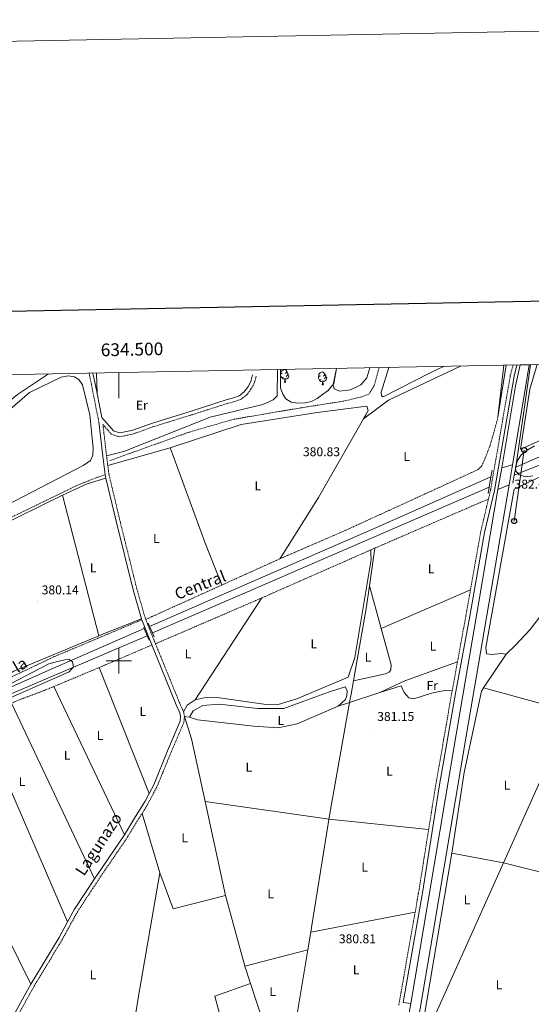
# Model space of a CAD drawing. Units: metres. Extents: x 630842 to 635354, y 4708449 to 4711504.
# Drawn here: x 634422 to 634824, y 4710730 to 4711504 of the extents above; entities that cross this region are included whole.
import ezdxf
from ezdxf.enums import TextEntityAlignment as Align

# ---------------------------------------------------------------- set-up
doc = ezdxf.new("R2010")
doc.units = ezdxf.units.M
doc.header["$MEASUREMENT"] = 0
doc.linetypes.add('TRAZOSX2', pattern=[1.5, 1, -0.5])
for name, color, linetype, lineweight in [('Carátula', 7, 'Continuous', 5), ('Level 11', 142, 'TRAZOSX2', 13), ('Level 13', 5, 'Continuous', 13), ('Level 21', 19, 'Continuous', 13), ('Level 33', 19, 'Continuous', 0), ('Level 35', 92, 'Continuous', 0), ('Level 36', 19, 'Continuous', 0), ('Level 37', 92, 'Continuous', 0), ('Level 41', 39, 'Continuous', 0), ('Level 43', 142, 'Continuous', 0), ('Level 44', 19, 'Continuous', 0), ('Level 5', 36, 'Continuous', 0), ('Level 51', 144, 'Continuous', 13), ('Level 54', 13, 'Continuous', 0), ('Level 61', 19, 'Continuous', 0), ('Level 63', 7, 'Continuous', 0), ('Level 7', 19, 'Continuous', 0)]:
    doc.layers.add(name, color=color, linetype=linetype, lineweight=lineweight)
doc.styles.add('Arial', font='ARIAL.TTF', dxfattribs={"height": 0.2})

# ---------------------------------------------------------------- blocks, each defined once
blk = doc.blocks.new('5PTT')
at = {"layer": 'Carátula', "color": 250, "linetype": 'Continuous', "lineweight": 25}
blk.add_circle((0, 0.01, 0), 2, dxfattribs=at)
blk = doc.blocks.new('5PATER')
at = {"layer": 'Carátula', "linetype": 'Continuous', "lineweight": 5}
h = blk.add_hatch(color=250, dxfattribs=at)
edge = h.paths.add_edge_path()
edge.add_ellipse((0, 0), major_axis=(-1.33, -1.34), ratio=0.999422, start_angle=0, end_angle=360)

msp = doc.modelspace()

# ---------------------------------------------------------------- linework, layer by layer
at = {"layer": 'Level 11', "color": 142, "linetype": 'TRAZOSX2', "lineweight": 13}
msp.add_polyline3d([(634704.67, 4711230.62, 381.43), (634700.66, 4711215.97, 381.43), (634696.68, 4711209.85, 381.43), (634690.14, 4711207.43, 381.43), (634676.15, 4711204.16, 381.43), (634641.75, 4711198.75, 381.08), (634590.34, 4711190.02, 381.08), (634555.49, 4711179.98, 381.08), (634492.94, 4711157.54, 380.74)], dxfattribs=at)
at = {"layer": 'Level 13', "color": 5, "linetype": 'Continuous', "lineweight": 0, "ltscale": 0.5}
for p, q in [((634804.8, 4711232.54, 382.62), (634798.23, 4711191.53, 381.58)), ((634823.84, 4711232.91, 383.39), (634812.23, 4711152.21, 380.96))]:
    msp.add_line(p, q, dxfattribs=at)
at = {"layer": 'Level 13', "color": 5, "linetype": 'Continuous', "lineweight": 13}
for points in [[(635023, 4711236.73, 381.88), (634959.27, 4711210.55, 381.53), (634866.49, 4711168.01, 380.84), (634811.1, 4711146.02, 380.84)], [(634812.23, 4711152.21, 380.96), (634950.38, 4711212.62, 380.96), (634978.06, 4711225.91, 380.96), (635005.29, 4711236.39, 381.88)], [(634524.1, 4711026.97, 380.96), (634631.52, 4711074, 380.96), (634698.39, 4711103.09, 380.96), (634792.74, 4711144.83, 380.96)], [(634791.39, 4711136.66, 380.84), (634609.01, 4711057.68, 380.84), (634526.39, 4711021.86, 380.84)], [(634165.11, 4710835.66, 380.96), (634254.47, 4710887.05, 380.96), (634362.2, 4710949.05, 380.96), (634406.18, 4710975.61, 380.96), (634448.53, 4710994.14, 380.96), (634519.97, 4711025.42, 380.96)], [(634522.3, 4711019.6, 380.49), (634414.01, 4710973.51, 380.49), (634358.03, 4710941.23, 380.14), (634287.81, 4710900.16, 380.14), (634167.36, 4710830.3, 379.8)]]:
    msp.add_polyline3d(points, dxfattribs=at)
at = {"layer": 'Level 13', "color": 5, "linetype": 'Continuous', "lineweight": 0, "ltscale": 0.5}
msp.add_polyline3d([(634444.71, 4711225.63, 381.76), (634420.14, 4711209.44, 380.37), (634360.54, 4711160.91, 380.02), (634294.6, 4711108.89, 380.02), (634260.76, 4711081.98, 380.72), (634245.5, 4711080.11, 380.37), (634142.15, 4711072.24, 380.37), (634137.54, 4711071.63, 380.37), (634120.92, 4711065.82, 380.37), (634080.09, 4711052.3, 380.37), (634073.07, 4711047.2, 380.37), (634017.82, 4711003.91, 380.02), (633998.26, 4710983.82, 380.02), (633937.44, 4710913.76, 380.02), (633875.41, 4710841.19, 380.02), (633870.68, 4710837.55, 380.02), (633856.2, 4710831.6, 380.02), (633843.14, 4710826.22, 380.02), (633830.18, 4710824.92, 380.02), (633790.37, 4710824.04, 380.02), (633773.32, 4710822.67, 380.02)], dxfattribs=at)
at = {"layer": 'Level 21', "color": 19, "linetype": 'TRAZOSX2', "lineweight": 0}
for p, q in [((634491.25, 4711153.58, 380.73), (634490.26, 4711161.3, 380.73)), ((634612.4, 4711049.46, 381.75), (634698.24, 4711087.24, 381.43)), ((634698.24, 4711087.24, 381.43), (634701.35, 4711088.61, 381.42)), ((634627, 4711080.4, 381.58), (634581.01, 4711059.61, 381.58)), ((634448.66, 4710979.7, 380.9), (634484.41, 4710994.66, 380.9)), ((634766.4, 4710999.27, 381.88), (634762.2, 4710976.35, 381.88)), ((634733.05, 4710802.15, 381.7), (634720.23, 4710729.02, 380.9))]:
    msp.add_line(p, q, dxfattribs=at)
at = {"layer": 'Level 21', "color": 1, "linetype": 'Continuous', "lineweight": 0}
for p, q in [((634793.59, 4711149.91, 382.23), (634792.74, 4711144.83, 382.14)), ((634812.23, 4711152.21, 382.23), (634811.1, 4711146.02, 382.23)), ((634812.71, 4711154.87, 382.23), (634812.23, 4711152.21, 382.23)), ((634792.74, 4711144.83, 382.13), (634791.39, 4711136.66, 381.98)), ((634811.1, 4711146.02, 382.23), (634809.95, 4711139.7, 382.23)), ((634791.39, 4711136.66, 381.97), (634790.54, 4711131.54, 381.88)), ((634519.61, 4711026.32, 381.19), (634519.97, 4711025.42, 381.19)), ((634519.97, 4711025.42, 381.19), (634522.3, 4711019.6, 381.19)), ((634524.1, 4711026.97, 381.19), (634522.93, 4711029.58, 381.19)), ((634526.39, 4711021.86, 381.19), (634524.1, 4711026.97, 381.19)), ((634522.3, 4711019.6, 381.19), (634523.71, 4711016.08, 381.19)), ((634527.75, 4711018.82, 381.19), (634526.39, 4711021.86, 381.19))]:
    msp.add_line(p, q, dxfattribs=at)
at = {"layer": 'Level 21', "color": 19, "linetype": 'Continuous', "lineweight": 13}
for p, q in [((634798.27, 4711134.79, 382.61), (634801.17, 4711151.88, 382.65)), ((634807.03, 4711138.47, 382.62), (634809.68, 4711154.08, 382.66)), ((634729.16, 4710727.45, 381.39), (634729.66, 4710730.41, 381.39))]:
    msp.add_line(p, q, dxfattribs=at)
at = {"layer": 'Level 21', "color": 19, "linetype": 'Continuous', "lineweight": 0}
for p, q in [((634489.79, 4711143.58, 380.7), (634489.15, 4711146.3, 380.73)), ((634517.99, 4711032.23, 380.76), (634517.7, 4711032.96, 380.73))]:
    msp.add_line(p, q, dxfattribs=at)
at = {"layer": 'Level 21', "color": 19, "linetype": 'TRAZOSX2', "lineweight": 0}
for points in [[(634484.15, 4711188.04, 381.08), (634477.13, 4711223.6, 381.42), (634476.57, 4711226.24, 382.03)], [(634810.12, 4711232.65, 383.21), (634807.97, 4711224.49, 382.92), (634792.5, 4711134.64, 381.88), (634790.72, 4711127.1, 381.88)], [(634490.26, 4711161.3, 380.73), (634487.41, 4711185.87, 381.02), (634494.05, 4711178.28, 380.73), (634500.37, 4711176.16, 381.08), (634510.97, 4711178.39, 381.08), (634527.28, 4711184.22, 381.08), (634557.68, 4711193.64, 381.08), (634586.12, 4711202.67, 381.08), (634591.09, 4711204.01, 381.08), (634596.15, 4711205.78, 381.08), (634600.55, 4711209.16, 381.08), (634603.85, 4711213.73, 381.08), (634606.57, 4711218.64, 381.08), (634608.14, 4711224.24, 381.08)], [(634798.23, 4711191.53, 381.58), (634793.72, 4711175.27, 381.58), (634791.7, 4711168.47, 381.58), (634788.3, 4711159.7, 381.58), (634785.57, 4711153.43, 381.58), (634782.77, 4711150.54, 381.58), (634774.84, 4711146.84, 381.93), (634678.35, 4711102.64, 381.58), (634627, 4711080.4, 381.58)], [(634521.13, 4711032.47, 380.79), (634520.54, 4711033.94, 380.73), (634514.12, 4711056.49, 380.38), (634500.73, 4711110.44, 380.38), (634492.11, 4711146.84, 380.73), (634491.25, 4711153.58, 380.73)], [(634383.4, 4711097.7, 380.38), (634425.19, 4711117.64, 380.38), (634467.32, 4711138.12, 380.38), (634482.33, 4711144.07, 380.38), (634489.15, 4711146.3, 380.73)], [(634701.35, 4711088.61, 381.42), (634788.71, 4711126.42, 382.11), (634790.72, 4711127.1, 381.88)], [(634790.72, 4711127.1, 381.88), (634784.72, 4711101.61, 381.88), (634776.61, 4711055.68, 381.88)], [(634581.01, 4711059.61, 381.58), (634525.92, 4711034.7, 381.58), (634521.13, 4711032.47, 380.79)], [(634776.61, 4711055.68, 381.88), (634773.07, 4711035.59, 381.88), (634766.4, 4710999.27, 381.88)], [(634528.78, 4711013.38, 381.42), (634607.49, 4711047.3, 381.77), (634612.4, 4711049.46, 381.75)], [(634528.78, 4711013.38, 381.42), (634527.57, 4711016.35, 381.42), (634521.13, 4711032.47, 380.79)], [(634517.99, 4711032.23, 380.76), (634449.16, 4711003.26, 380.41), (634404.37, 4710982.03, 380.41), (634388.75, 4710970.55, 380.41), (634381.91, 4710965.09, 380.41), (634344.4, 4710944.16, 380.41), (634281.21, 4710907.66, 380.41), (634224.89, 4710875.2, 380.41), (634166.1, 4710840.73, 380.41), (634162.9, 4710838.58, 381.24), (634140.19, 4710825.73, 380.2), (634097.22, 4710802.39, 380.2)], [(634484.41, 4710994.66, 380.9), (634488.9, 4710996.54, 380.9), (634525.93, 4711012.42, 381.42)], [(634550.84, 4710959.93, 381.42), (634547.82, 4710966.6, 381.42), (634528.78, 4711013.38, 381.42)], [(634415.43, 4710966.59, 380.55), (634421.81, 4710969.39, 380.55), (634442.3, 4710977.04, 380.9), (634448.66, 4710979.7, 380.9)], [(634762.2, 4710976.35, 381.88), (634749.12, 4710901.25, 381.88), (634743.7, 4710867.32, 381.88)], [(634518.17, 4710879.96, 380.96), (634523.14, 4710888.02, 380.73), (634530.09, 4710901.23, 380.73), (634541.02, 4710927.97, 381.08), (634551.19, 4710951.84, 381.08), (634551.51, 4710956.19, 381.08), (634550.84, 4710959.93, 381.42)], [(634415.59, 4710712.18, 380.73), (634418.58, 4710717.62, 380.73), (634433.4, 4710744.18, 380.73), (634455.51, 4710780.84, 380.73), (634467.73, 4710803.09, 380.73), (634486.05, 4710830.9, 381.08), (634506.86, 4710861.35, 381.42), (634515.69, 4710875.94, 381.08), (634518.17, 4710879.96, 380.96)], [(634743.7, 4710867.32, 381.88), (634735.83, 4710817.98, 381.88), (634733.05, 4710802.15, 381.7)]]:
    msp.add_polyline3d(points, dxfattribs=at)
at = {"layer": 'Level 21', "color": 19, "linetype": 'Continuous', "lineweight": 0}
for points in [[(634482.8, 4711210.37, 381.31), (634480.07, 4711224.18, 381.42), (634479.14, 4711226.29, 382.18)], [(634812.99, 4711232.7, 383.22), (634810.93, 4711223.99, 382.92), (634795.44, 4711134.04, 381.88), (634787.66, 4711101.01, 381.88), (634776.03, 4711035.05, 381.88), (634765.16, 4710975.83, 381.88), (634752.08, 4710900.75, 381.88), (634738.79, 4710817.48, 381.88), (634723.67, 4710731.21, 381.01), (634729.66, 4710730.41, 381.39)], [(634482.8, 4711210.37, 381.31), (634486.53, 4711191.45, 381.16), (634495.77, 4711180.86, 380.73), (634500.55, 4711179.26, 381.08), (634510.15, 4711181.29, 381.08), (634526.34, 4711187.06, 381.08), (634556.78, 4711196.5, 381.08), (634585.28, 4711205.55, 381.08), (634590.21, 4711206.87, 381.08), (634594.71, 4711208.46, 381.08), (634598.37, 4711211.28, 381.08), (634601.31, 4711215.35, 381.08), (634603.77, 4711219.78, 381.08), (634605.22, 4711224.9, 381.08)], [(634489.15, 4711146.3, 380.73), (634487.28, 4711160.94, 380.73), (634484.15, 4711188.04, 381.08)], [(634517.7, 4711032.96, 380.73), (634511.22, 4711055.71, 380.38), (634497.81, 4711109.74, 380.38), (634489.79, 4711143.58, 380.7)], [(634525.93, 4711012.42, 381.42), (634524.79, 4711015.23, 381.42), (634517.99, 4711032.23, 380.76)], [(634523.75, 4710895.61, 380.73), (634527.37, 4710902.49, 380.73), (634538.26, 4710929.13, 381.08), (634548.23, 4710952.56, 381.08), (634548.49, 4710956.03, 381.08), (634547.96, 4710959.03, 381.42), (634545.06, 4710965.42, 381.42), (634525.93, 4711012.42, 381.42)], [(634504.34, 4710862.97, 381.42), (634513.13, 4710877.5, 381.08), (634520.54, 4710889.5, 380.73), (634523.75, 4710895.61, 380.73)], [(634480.81, 4710828.42, 381.03), (634483.55, 4710832.58, 381.08), (634504.34, 4710862.97, 381.42)], [(634459.59, 4710794.51, 380.73), (634465.15, 4710804.63, 380.73), (634480.81, 4710828.42, 381.03)], [(634430.8, 4710745.68, 380.73), (634452.91, 4710782.34, 380.73), (634459.59, 4710794.51, 380.73)], [(634405.48, 4710700.05, 380.73), (634415.96, 4710719.08, 380.73), (634430.8, 4710745.68, 380.73)]]:
    msp.add_polyline3d(points, dxfattribs=at)
at = {"layer": 'Level 21', "color": 19, "linetype": 'Continuous', "lineweight": 13}
for points in [[(634801.17, 4711151.88, 382.65), (634812.08, 4711216.21, 382.78), (634815.74, 4711232.75, 383.77)], [(634809.68, 4711154.08, 382.66), (634819.99, 4711214.87, 382.78), (634822.82, 4711232.89, 383.8)], [(634722.18, 4710638.28, 381.39), (634726.89, 4710666.28, 381.39), (634747.35, 4710786.48, 381.39), (634773.26, 4710940.75, 381.74), (634791.16, 4711044.9, 382.43), (634807.03, 4711138.47, 382.62)], [(634729.66, 4710730.41, 381.39), (634739.44, 4710787.82, 381.39), (634765.35, 4710942.09, 381.74), (634783.25, 4711046.25, 382.43), (634798.27, 4711134.79, 382.61)]]:
    msp.add_polyline3d(points, dxfattribs=at)
at = {"layer": 'Level 33', "color": 19, "linetype": 'Continuous', "lineweight": 0, "ltscale": 0.5}
msp.add_line((634818.94, 4711165.78, 382.13), (634810.9, 4711109.89, 382.19), dxfattribs=at)
at = {"layer": 'Level 35', "color": 92, "linetype": 'Continuous', "lineweight": 0, "ltscale": 0.5}
for points in [[(634671.1, 4711229.98, 388.27), (634669.18, 4711218.22, 388.27), (634664.65, 4711212.62, 388.27), (634660.09, 4711209.52, 388.27), (634655.87, 4711206.42, 388.27), (634651.47, 4711204.04, 388.27), (634646.51, 4711202.88, 388.27), (634640.83, 4711202.6, 388.27), (634635.65, 4711203.58, 388.27), (634631.34, 4711206.17, 388.27), (634628.97, 4711209.68, 388.27), (634627.1, 4711214.63, 388.27), (634627.25, 4711229.14, 388.27)], [(634812.1, 4711152.2, 387.8), (634812.09, 4711152.27, 387.8), (634813.6, 4711157.46, 387.8), (634816.54, 4711162.13, 387.8), (634821.28, 4711165.77, 387.8), (634827.09, 4711169.08, 387.8)], [(634825.73, 4711145.4, 387.8), (634819.87, 4711144.77, 387.8), (634814.86, 4711146.28, 387.8), (634812.32, 4711149.26, 387.8), (634812.1, 4711152.2, 387.8)]]:
    msp.add_polyline3d(points, dxfattribs=at)
at = {"layer": 'Level 36', "color": 92, "linetype": 'Continuous', "lineweight": 0}
for p, q in [((634482.29, 4711226.35, 381.43), (634482.8, 4711210.37, 381.31)), ((634802.75, 4711232.5, 381.8), (634798.23, 4711191.53, 381.58)), ((634630.09, 4711219.1, 0.01), (634631.22, 4711219.1, 0.01)), ((634659.86, 4711217.2, 0.01), (634660.99, 4711217.2, 0.01)), ((634491.25, 4711153.58, 380.73), (634540.43, 4711167.62, 380.73)), ((634484.11, 4711019.62, 380.01), (634455.53, 4711130.34, 380.7)), ((634697.18, 4711058.88, 381.65), (634701.35, 4711088.61, 381.42)), ((634706.36, 4711025.27, 381.56), (634697.18, 4711058.88, 381.65)), ((634706.36, 4711025.27, 381.56), (634776.61, 4711055.68, 381.88)), ((634612.4, 4711049.46, 381.75), (634559.92, 4710969.16, 381.42)), ((634786.86, 4710978.58, 381.88), (634804.62, 4711005.27, 381.88)), ((634523.75, 4710895.61, 380.73), (634484.41, 4710994.66, 380.9)), ((634448.66, 4710979.7, 380.9), (634504.34, 4710862.97, 381.42)), ((634681.47, 4710967.14, 381.41), (634705.33, 4710975.1, 381.41)), ((634480.81, 4710828.42, 381.03), (634415.43, 4710966.59, 380.55)), ((634672.56, 4710964.21, 380.73), (634681.47, 4710967.14, 381.41)), ((634567.86, 4710889.18, 381.22), (634583.86, 4710815.4, 381.43)), ((634532.25, 4710833.17, 380.86), (634518.17, 4710879.96, 380.96)), ((634583.86, 4710815.4, 381.43), (634599.07, 4710759.66, 380.73)), ((634650.94, 4710786.59, 380.73), (634733.05, 4710802.15, 381.7)), ((634648.63, 4710772.62, 380.73), (634650.94, 4710786.59, 380.73)), ((634599.07, 4710759.66, 380.73), (634648.63, 4710772.62, 380.73)), ((634638.99, 4710714.31, 380.73), (634648.63, 4710772.62, 380.73)), ((634599.07, 4710759.66, 380.73), (634603.5, 4710746.18, 380.73)), ((634603.5, 4710746.18, 380.73), (634629.88, 4710665.96, 380.73))]:
    msp.add_line(p, q, dxfattribs=at)
for points in [[(634624.78, 4711229.09, 381.25), (634624.43, 4711208.46, 380.9), (634621.29, 4711205.2, 380.9), (634613.18, 4711201.5, 380.9), (634571.92, 4711191.71, 380.9), (634503.76, 4711164.72, 380.9), (634490.26, 4711161.3, 380.73)], [(634628.79, 4711226.16, 0.01), (634628.26, 4711225.9, 0.01), (634627.73, 4711225.96, 0.01), (634627.46, 4711226.32, 0.01), (634627.41, 4711226.75, 0.01), (634627.57, 4711227.27, 0.01), (634628.05, 4711227.86, 0.01), (634628.68, 4711228.4, 0.01), (634629.58, 4711228.98, 0.01), (634630.33, 4711229.14, 0.01), (634630.76, 4711229.08, 0.01), (634631.28, 4711228.77, 0.01), (634631.82, 4711228.18, 0.01), (634631.98, 4711227.54, 0.01), (634631.86, 4711226.7, 0.01), (634631.44, 4711226.16, 0.01), (634631.02, 4711225.74, 0.01)], [(634631.98, 4711227.54, 0.01), (634632.45, 4711227.23, 0.01), (634632.76, 4711226.59, 0.01), (634632.92, 4711226.27, 0.01), (634632.92, 4711225.69, 0.01), (634632.92, 4711225.26, 0.01), (634632.56, 4711224.58, 0.01), (634632.14, 4711224.1, 0.01), (634631.66, 4711223.68, 0.01)], [(634658.56, 4711224.26, 0.01), (634658.03, 4711224, 0.01), (634657.5, 4711224.05, 0.01), (634657.24, 4711224.42, 0.01), (634657.18, 4711224.84, 0.01), (634657.34, 4711225.36, 0.01), (634657.82, 4711225.96, 0.01), (634658.46, 4711226.49, 0.01), (634659.36, 4711227.08, 0.01), (634660.1, 4711227.24, 0.01), (634660.53, 4711227.18, 0.01), (634661.06, 4711226.86, 0.01), (634661.59, 4711226.28, 0.01), (634661.75, 4711225.64, 0.01), (634661.64, 4711224.79, 0.01), (634661.21, 4711224.26, 0.01), (634660.79, 4711223.84, 0.01)], [(634697.54, 4711230.48, 381.85), (634695.06, 4711222.57, 381.78), (634690.38, 4711217.17, 381.72), (634682.33, 4711213.2, 381.65), (634673.67, 4711212.09, 381.58), (634669.29, 4711213.92, 381.54), (634668.57, 4711217.38, 381.51), (634671.1, 4711229.98, 381.4)], [(634768.84, 4711231.86, 381.85), (634712.17, 4711205, 381.85), (634702.69, 4711198.08, 381.85), (634692.51, 4711190.29, 381.42)], [(634712.27, 4711230.77, 382.05), (634706.39, 4711211.28, 382.05), (634706.62, 4711208.44, 382.05), (634707.87, 4711207.75, 382.05), (634744.36, 4711226.18, 382.05), (634755.38, 4711231.6, 382.01)], [(634862.46, 4711187.04, 382.12), (634815.88, 4711166.48, 382.12), (634823.4, 4711213.73, 382.12), (634829.03, 4711233.01, 382.14)], [(634400.44, 4711186.24, 380.17), (634429.7, 4711210.94, 380.17), (634454.56, 4711223.11, 380.17), (634460.05, 4711224.1, 380.17), (634465.04, 4711223.48, 380.17), (634468.46, 4711221.23, 380.17), (634471.38, 4711217.19, 380.17), (634477.13, 4711193.46, 380.17), (634479.72, 4711167.37, 380.17), (634479.47, 4711161.67, 380.17), (634477.58, 4711157.55, 380.17), (634472.31, 4711153.9, 380.17), (634411.17, 4711122.06, 380.17)], [(634629.38, 4711223.08, 0.01), (634628.95, 4711222.92, 0.01), (634628.36, 4711222.98, 0.01), (634627.89, 4711223.2, 0.01), (634627.46, 4711223.62, 0.01), (634627.25, 4711224.2, 0.01), (634627.25, 4711224.62, 0.01), (634627.3, 4711225.21, 0.01), (634627.73, 4711225.9, 0.01)], [(634630.64, 4711221.79, 0.01), (634629.74, 4711221.7, 0.01), (634628.9, 4711221.7, 0.01), (634628.48, 4711222.14, 0.01), (634628.16, 4711222.61, 0.01), (634628.16, 4711222.92, 0.01)], [(634630.09, 4711219.1, 0.01), (634630.52, 4711220.26, 0.01), (634630.64, 4711221.79, 0.01), (634630.74, 4711221.79, 0.01), (634630.78, 4711221.2, 0.01), (634630.82, 4711220.52, 0.01), (634630.88, 4711219.9, 0.01), (634631, 4711219.5, 0.01), (634631.22, 4711219.1, 0.01)], [(634632.92, 4711225.26, 0.01), (634633.38, 4711225.02, 0.01), (634633.72, 4711224.4, 0.01), (634633.62, 4711223.68, 0.01), (634633.4, 4711223.04, 0.01), (634632.82, 4711222.3, 0.01), (634632.02, 4711221.82, 0.01), (634631.18, 4711221.92, 0.01), (634630.74, 4711221.79, 0.01)], [(634659.15, 4711221.18, 0.01), (634658.72, 4711221.02, 0.01), (634658.14, 4711221.08, 0.01), (634657.66, 4711221.29, 0.01), (634657.24, 4711221.72, 0.01), (634657.02, 4711222.3, 0.01), (634657.02, 4711222.72, 0.01), (634657.08, 4711223.3, 0.01), (634657.5, 4711224, 0.01)], [(634660.41, 4711219.88, 0.01), (634659.52, 4711219.8, 0.01), (634658.67, 4711219.8, 0.01), (634658.25, 4711220.23, 0.01), (634657.93, 4711220.7, 0.01), (634657.93, 4711221.02, 0.01)], [(634659.86, 4711217.2, 0.01), (634660.3, 4711218.36, 0.01), (634660.41, 4711219.88, 0.01), (634660.52, 4711219.88, 0.01), (634660.55, 4711219.3, 0.01), (634660.59, 4711218.62, 0.01), (634660.66, 4711218, 0.01), (634660.77, 4711217.6, 0.01), (634660.99, 4711217.2, 0.01)], [(634662.7, 4711223.36, 0.01), (634663.15, 4711223.11, 0.01), (634663.5, 4711222.5, 0.01), (634663.39, 4711221.77, 0.01), (634663.18, 4711221.13, 0.01), (634662.59, 4711220.39, 0.01), (634661.8, 4711219.91, 0.01), (634660.95, 4711220.02, 0.01), (634660.52, 4711219.88, 0.01)], [(634661.75, 4711225.64, 0.01), (634662.22, 4711225.32, 0.01), (634662.54, 4711224.68, 0.01), (634662.7, 4711224.36, 0.01), (634662.7, 4711223.78, 0.01), (634662.7, 4711223.36, 0.01), (634662.33, 4711222.67, 0.01), (634661.91, 4711222.19, 0.01), (634661.43, 4711221.77, 0.01)], [(634804.62, 4711005.27, 381.88), (634800.88, 4711005.74, 381.88), (634793.42, 4711004.89, 381.88), (634789.15, 4711005.53, 382.22), (634788.71, 4711010.32, 382.22), (634810.87, 4711135, 382.22), (634849.48, 4711153.47, 382.22), (634963.47, 4711203.13, 382.22), (634948.84, 4711166.06, 382.22)], [(634540.43, 4711167.62, 380.73), (634596.12, 4711186.02, 380.73), (634656.05, 4711195.44, 381.08), (634695.08, 4711200.39, 381.42), (634696.03, 4711196.85, 381.42), (634694.32, 4711193.45, 381.42), (634692.51, 4711190.29, 381.42)], [(634692.51, 4711190.29, 381.42), (634657.06, 4711128.42, 381.42), (634627, 4711080.4, 381.58)], [(634581.01, 4711059.61, 381.58), (634567.62, 4711093.33, 381.58), (634544.46, 4711156.23, 381.23), (634540.43, 4711167.62, 380.73)], [(634943.01, 4711156.22, 381.74), (634927.41, 4711142.95, 381.74), (634879.09, 4711100.32, 381.74), (634864.44, 4711083.7, 381.74), (634850.04, 4711063.53, 381.74), (634837.26, 4711042.32, 381.74), (634823.52, 4711024.48, 381.74), (634812, 4711012.36, 381.74), (634804.62, 4711005.27, 381.88)], [(634489.79, 4711143.58, 380.7), (634474.94, 4711139.22, 380.7), (634455.53, 4711130.34, 380.7)], [(634455.53, 4711130.34, 380.7), (634402.12, 4711103.97, 380.7), (634367.24, 4711085.57, 380.7), (634342.5, 4711069.14, 380.42)], [(634559.92, 4710969.16, 381.42), (634567.18, 4710970.89, 381.42), (634577.32, 4710971.07, 381.42), (634614.04, 4710965.84, 381.77), (634625.42, 4710965.69, 381.77), (634639.92, 4710970.04, 381.77), (634680.34, 4710987.11, 381.77), (634685.58, 4711002.67, 381.42), (634698.45, 4711079.71, 381.42), (634698.18, 4711084.68, 381.42), (634698.24, 4711087.24, 381.43)], [(634684.51, 4710984.27, 381.48), (634694.9, 4711042.65, 381.77), (634697.18, 4711058.88, 381.65)], [(634484.11, 4711019.62, 380.01), (634485.22, 4711020.08, 380.01), (634517.7, 4711032.96, 380.73)], [(634684.51, 4710984.27, 381.48), (634709.66, 4710989.68, 381.48), (634712.66, 4710990.98, 381.48), (634714.05, 4710992.78, 381.48), (634714.16, 4710996.7, 381.48), (634706.36, 4711025.27, 381.56)], [(634389.1, 4710975, 380.01), (634417.26, 4710991.86, 380.01), (634484.11, 4711019.62, 380.01)], [(634705.33, 4710975.1, 381.41), (634725.07, 4710984.33, 381.41), (634766.4, 4710999.27, 381.88)], [(634555.53, 4710955.75, 380.73), (634558.47, 4710960.6, 380.73), (634566.04, 4710964.82, 380.73), (634579, 4710965.94, 380.73), (634609.29, 4710962.38, 380.73), (634629.74, 4710962.57, 380.73), (634645.47, 4710968.18, 380.73), (634665.78, 4710975.65, 380.73), (634677.98, 4710979.42, 380.73), (634679.46, 4710976.6, 380.73), (634679.35, 4710972.69, 380.73), (634678.16, 4710969.64, 380.73), (634672.56, 4710964.21, 380.73)], [(634681.47, 4710967.14, 381.41), (634682.61, 4710973.61, 381.43), (634684.51, 4710984.27, 381.48)], [(634705.33, 4710975.1, 381.41), (634722.04, 4710980.38, 381.41), (634724.44, 4710975.09, 381.76), (634728.08, 4710970.71, 381.76), (634731.29, 4710970.05, 381.76), (634735.36, 4710971.01, 381.76), (634740.84, 4710972.89, 381.76), (634746.32, 4710974.58, 381.76), (634751.99, 4710975.93, 381.76), (634756.96, 4710976.55, 381.76), (634762.2, 4710976.35, 381.88)], [(634762.04, 4710848.58, 381.18), (634771.59, 4710912.05, 381.88), (634785.22, 4710976.12, 381.88), (634786.86, 4710978.58, 381.88)], [(634786.86, 4710978.58, 381.88), (634834.93, 4710965.57, 381.88), (634846.45, 4710961.93, 381.51)], [(634550.84, 4710959.93, 381.42), (634553.77, 4710965.14, 381.42), (634559.92, 4710969.16, 381.42)], [(634672.56, 4710964.21, 380.73), (634640.27, 4710950.31, 380.73), (634625.39, 4710947.2, 380.73), (634606.16, 4710948.64, 380.73), (634561.8, 4710953.55, 380.73), (634555.53, 4710955.75, 380.73)], [(634650.94, 4710786.59, 380.73), (634651.52, 4710790.1, 380.73), (634665.8, 4710878.19, 381.08), (634681.47, 4710967.14, 381.41)], [(634555.53, 4710955.75, 380.73), (634551.51, 4710956.19, 381.08), (634557.16, 4710938.51, 381.08), (634567.86, 4710889.18, 381.22)], [(634735.79, 4710692.01, 381.22), (634802.68, 4710841.12, 381.22), (634830.05, 4710902.41, 381.22), (634855.55, 4710959.05, 381.22)], [(634389.75, 4710954.44, 380.55), (634406.95, 4710916.69, 380.2), (634459.59, 4710794.51, 380.73)], [(634430.8, 4710745.68, 380.73), (634401.5, 4710804.02, 380.38), (634351.63, 4710909.29, 380.04), (634342.5, 4710927.04, 380.55)], [(634567.86, 4710889.18, 381.22), (634665.33, 4710875.27, 381.07), (634743.7, 4710867.32, 381.88)], [(634735.79, 4710692.01, 381.22), (634736.6, 4710698.23, 381.18), (634762.04, 4710848.58, 381.18)], [(634762.04, 4710848.58, 381.18), (634802.68, 4710841.12, 381.22), (634876.83, 4710822.51, 381.18)], [(634508.72, 4710694.95, 380.51), (634515.14, 4710734.54, 380.51), (634532.25, 4710833.17, 380.86)], [(634532.25, 4710833.17, 380.86), (634542.71, 4710804.9, 380.86), (634583.86, 4710815.4, 381.43)], [(634603.5, 4710746.18, 380.73), (634575.41, 4710736.09, 380.73), (634604.7, 4710627.78, 380.73)]]:
    msp.add_polyline3d(points, dxfattribs=at)
at = {"layer": 'Level 36', "color": 92, "linetype": 'Continuous', "lineweight": 0, "ltscale": 1.161829}
msp.add_polyline3d([(634814.62, 4711146.56, 0.01), (634814.64, 4711146.63, 0.01), (634814.65, 4711146.69, 0.01), (634814.65, 4711146.76, 0.01), (634814.65, 4711146.83, 0.01), (634814.65, 4711146.9, 0.01), (634814.64, 4711146.97, 0.01), (634814.63, 4711147.04, 0.01), (634814.61, 4711147.11, 0.01), (634814.59, 4711147.18, 0.01), (634814.57, 4711147.24, 0.01), (634814.54, 4711147.3, 0.01), (634814.51, 4711147.37, 0.01), (634814.48, 4711147.43, 0.01), (634814.44, 4711147.48, 0.01), (634814.4, 4711147.54, 0.01), (634814.35, 4711147.59, 0.01), (634814.3, 4711147.64, 0.01), (634814.25, 4711147.69, 0.01), (634814.2, 4711147.73, 0.01), (634814.14, 4711147.78, 0.01), (634814.08, 4711147.81, 0.01), (634814.02, 4711147.85, 0.01), (634813.96, 4711147.88, 0.01), (634813.9, 4711147.9, 0.01), (634813.83, 4711147.92, 0.01), (634813.76, 4711147.94, 0.01), (634813.69, 4711147.96, 0.01), (634813.63, 4711147.97, 0.01), (634813.56, 4711147.97, 0.01), (634813.49, 4711147.98, 0.01), (634813.42, 4711147.97, 0.01)], dxfattribs=at)
at = {"layer": 'Level 5', "color": 36, "linetype": 'Continuous', "lineweight": 0}
msp.add_polyline3d([(634389.79, 4710968.9, 380.01), (634444.94, 4710997.61, 380.01), (634451.66, 4710999.33, 380.01), (634457.33, 4711000.67, 380.01), (634460.88, 4711000.91, 380.01), (634463.4, 4710999.18, 380.01), (634464.18, 4710995.28, 380.01), (634460.87, 4710991.39, 380.01), (634412, 4710969.9, 380.01)], dxfattribs=at)
at = {"layer": 'Level 51', "color": 5, "linetype": 'Continuous', "lineweight": 13}
for points in [[(634811.1, 4711146.02, 380.84), (634811.1, 4711146.02, 382.23), (634812.23, 4711152.21, 382.23), (634950.38, 4711212.62, 380.96), (634978.06, 4711225.91, 380.96), (635005.29, 4711236.39, 381.88), (635023, 4711236.73, 381.88), (634959.27, 4711210.55, 381.53), (634866.49, 4711168.01, 380.84), (634811.1, 4711146.02, 380.84)], [(634526.39, 4711021.86, 380.84), (634526.39, 4711021.86, 381.19), (634524.1, 4711026.97, 381.19), (634631.52, 4711074, 380.96), (634698.39, 4711103.09, 380.96), (634792.74, 4711144.83, 380.96), (634791.39, 4711136.66, 381.98), (634609.01, 4711057.68, 380.84), (634526.39, 4711021.86, 380.84)], [(634167.36, 4710830.3, 379.8), (634167.36, 4710830.3, 380.96), (634165.11, 4710835.66, 380.96), (634254.47, 4710887.05, 380.96), (634362.2, 4710949.05, 380.96), (634406.18, 4710975.61, 380.96), (634448.53, 4710994.14, 380.96), (634519.97, 4711025.42, 380.96), (634522.3, 4711019.6, 381.19), (634414.01, 4710973.51, 380.49), (634358.03, 4710941.23, 380.14), (634287.81, 4710900.16, 380.14), (634167.36, 4710830.3, 379.8)]]:
    msp.add_polyline3d(points, close=True, dxfattribs=at)
at = {"layer": 'Level 54', "color": 13, "linetype": 'Continuous', "lineweight": 0}
msp.add_polyline3d([(634809.68, 4711154.08, 382.66), (634801.17, 4711151.88, 382.65), (634812.08, 4711216.21, 382.78), (634815.74, 4711232.75, 383.77), (634822.82, 4711232.89, 383.8), (634819.99, 4711214.87, 382.78), (634809.68, 4711154.08, 382.66)], close=True, dxfattribs=at)
at = {"layer": 'Level 54', "color": 135, "linetype": 'Continuous', "lineweight": 0}
msp.add_polyline3d([(634807.03, 4711138.47, 382.62), (634807.03, 4711138.47, 382.18), (634798.27, 4711134.79, 382.01), (634801.17, 4711151.88, 382.65), (634809.68, 4711154.08, 382.23), (634807.03, 4711138.47, 382.62)], close=True, dxfattribs=at)
at = {"layer": 'Level 54', "color": 13, "linetype": 'Continuous', "lineweight": 0}
msp.add_polyline3d([(634638.95, 4710194.29, 379.65), (634659.05, 4710315.2, 380.35), (634668.81, 4710371.99, 380.7), (634669.33, 4710374.99, 380.7), (634678.88, 4710430.6, 381.04), (634701.43, 4710563.47, 381.39), (634718.98, 4710667.62, 381.39), (634729.16, 4710727.45, 381.39), (634729.66, 4710730.41, 381.39), (634739.44, 4710787.82, 381.39), (634765.35, 4710942.09, 381.74), (634783.25, 4711046.25, 382.43), (634798.27, 4711134.79, 382.61), (634807.03, 4711138.47, 382.62), (634791.16, 4711044.9, 382.43), (634773.26, 4710940.75, 381.74), (634747.35, 4710786.48, 381.39), (634726.89, 4710666.28, 381.39), (634722.18, 4710638.28, 381.39), (634721.67, 4710635.28, 381.39), (634709.34, 4710562.13, 381.39), (634686.79, 4710429.25, 381.04), (634666.96, 4710313.86, 380.35), (634646.86, 4710192.93, 379.65)], dxfattribs=at)
at = {"layer": 'Level 61', "color": 19, "linetype": 'Continuous', "lineweight": 0}
msp.add_polyline3d([(631765.13, 4708860.02, 0.01), (631721.35, 4711173.35, 0.01), (635142.91, 4711239.04, 0.01), (635187.83, 4708925.67, 0.01), (631765.13, 4708860.02, 0.01)], close=True, dxfattribs=at)
at = {"layer": 'Level 63', "linetype": 'Continuous', "lineweight": 0}
msp.add_polyline3d([(630899.43, 4708449.48, 0.01), (630842.48, 4711418.94, 0.01), (635296.66, 4711504.38, 0.01), (635353.62, 4708534.91, 0.01), (630899.43, 4708449.48, 0.01)], close=True, dxfattribs=at)
at = {"layer": 'Level 63', "linetype": 'Continuous', "lineweight": 30}
msp.add_polyline3d([(631651.87, 4711221.91, 0.01), (631700.22, 4708807.4, 0.01), (635254.49, 4708878.58, 0.01), (635206.21, 4711290.08, 0.01), (631651.87, 4711221.91, 0.01)], dxfattribs=at)
at = {"layer": 'Level 63', "linetype": 'Continuous', "lineweight": 0}
for points in [[(634500, 4711226.7, 0.01), (634500, 4711206.7, 0.01)], [(634500, 4710990, 0.01), (634500, 4711010, 0.01)], [(634490, 4711000, 0.01), (634510, 4711000, 0.01)]]:
    msp.add_polyline3d(points, dxfattribs=at)

# ---------------------------------------------------------------- block references
at = {"layer": 'Level 33', "color": 19, "linetype": 'Continuous', "lineweight": 30, "xscale": 0.9999983015004541, "yscale": 0.9999983015004541}
for p in [(634818.94, 4711165.78, 382.13), (634810.9, 4711109.89, 382.19)]:
    msp.add_blockref('5PTT', p, dxfattribs=at)
at = {"layer": 'Level 7', "color": 19, "linetype": 'Continuous', "lineweight": 0, "xscale": 0.1000007614726202, "yscale": 0.1000007614726202}
for p in [(634641.81, 4711155.76, 380.84), (634803.73, 4711142.95, 382.63), (634436.22, 4711047.05, 380.15), (634699.49, 4710946.74, 381.16), (634669.33, 4710771.78, 380.82)]:
    msp.add_blockref('5PATER', p, dxfattribs=at)

# ---------------------------------------------------------------- texts
at = {"layer": 'Level 37', "color": 92, "linetype": 'Continuous', "lineweight": 0, "style": 'Arial'}
for s, p in [('Er', (634517.98, 4711201.17, 381.18)), ('L', (634726.4, 4711160.63, 381.65)), ('L', (634609.27, 4711137.59, 381.09)), ('L', (634529.45, 4711096.17, 380.84)), ('L', (634479.72, 4711073.21, 380.3)), ('L', (634745.68, 4711072.37, 381.68)), ('L', (634653.37, 4711013.31, 381.6)), ('L', (634554.28, 4711005.52, 381.48)), ('L', (634747.11, 4711011.4, 381.77)), ('L', (634696.05, 4711002.86, 381.55)), ('Fr', (634746.51, 4710980.6, 381.68)), ('L', (634518.81, 4710960.08, 381.05)), ('L', (634627.4, 4710952.93, 380.73)), ('L', (634485.18, 4710941.18, 380.82)), ('L', (634459.32, 4710925.61, 380.94)), ('L', (634602.27, 4710916.21, 380.98)), ('L', (634712.92, 4710913.18, 381.43)), ('L', (634423.77, 4710904.89, 380.41)), ('L', (634805.31, 4710902.13, 381.49)), ('L', (634551.82, 4710860.78, 381.04)), ('L', (634693.41, 4710837.67, 381.35)), ('L', (634619.49, 4710816.58, 381.15)), ('L', (634773.82, 4710811.96, 381.2)), ('L', (634479.58, 4710752.82, 380.63)), ('L', (634686.66, 4710756.83, 380.84)), ('L', (634799.01, 4710745.01, 381.21)), ('L', (634620.99, 4710739.67, 380.73))]:
    msp.add_text(s, height=7, dxfattribs=at).set_placement(p, align=Align.MIDDLE_CENTER)
at = {"layer": 'Level 41', "color": 19, "linetype": 'Continuous', "lineweight": 0, "style": 'Arial'}
for s, p in [('380.83', (634644.81, 4711158.76, 380.84)), ('382.62', (634811.25, 4711133.28, 382.63)), ('380.14', (634439.22, 4711050.05, 380.15)), ('381.15', (634703.24, 4710950.49, 381.16)), ('380.81', (634673.08, 4710775.53, 380.82))]:
    msp.add_text(s, height=7, dxfattribs=at).set_placement(p, align=Align.BOTTOM_LEFT)
at = {"layer": 'Level 43', "color": 5, "linetype": 'Continuous', "lineweight": 0, "style": 'Arial'}
for s, height, rotation, p in [('Central', 8.999, 21.392, (634563.92, 4711059.58, 381.27)), ('la', 9, 30.259, (634422.18, 4710996.88, 380.02))]:
    msp.add_text(s, height=height, rotation=rotation, dxfattribs=at).set_placement(p, align=Align.MIDDLE_CENTER)
at = {"layer": 'Level 44', "color": 19, "linetype": 'Continuous', "lineweight": 0, "style": 'Arial'}
msp.add_text('Lagunazo', height=9, rotation=56.86402, dxfattribs=at).set_placement((634490.07, 4710851.83, 381.13), align=Align.BOTTOM_CENTER)
at = {"layer": 'Level 63', "linetype": 'Continuous', "lineweight": 0, "style": 'Arial'}
msp.add_text('634.500', height=10, rotation=1.09994, dxfattribs=at).set_placement((634510.46, 4711236.9, 0.01), align=Align.BOTTOM_CENTER)

doc.saveas('drawing.dxf')
